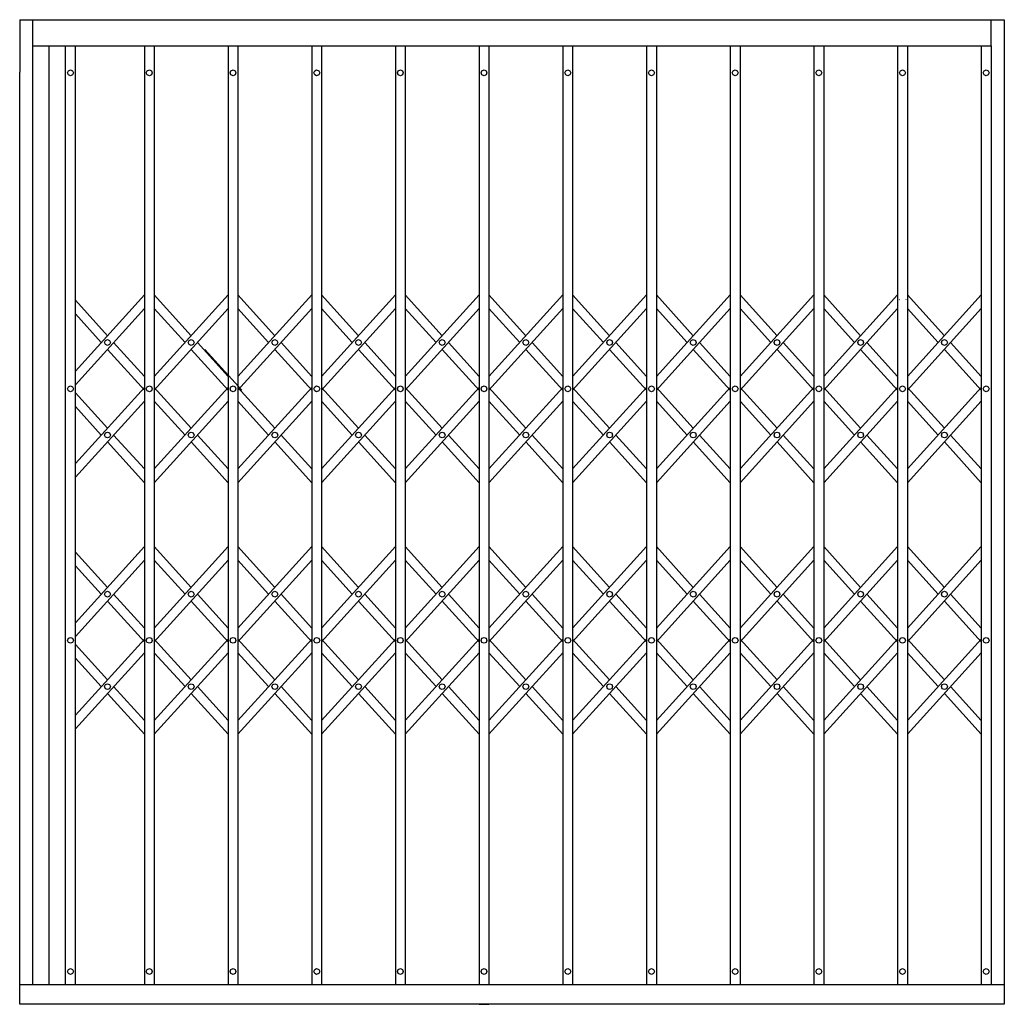
# Model space of a CAD drawing. Units: millimetres. Extents: x 423 to 1873, y -23 to 3458.
# Drawn here: x 423 to 1873, y -23 to 1427 of the extents above; entities that cross this region are included whole.
import ezdxf

# ---------------------------------------------------------------- set-up
doc = ezdxf.new("R2010")
doc.units = ezdxf.units.MM

msp = doc.modelspace()

# ---------------------------------------------------------------- linework, layer by layer
for p, q in [((423, 1426.6), (423, 1349.2)), ((423, -23.4), (423, 1349.2)), ((1099.8, -23.4), (1114.2, -23.4))]:
    msp.add_line(p, q)
for points in [[(423, 1426.6), (1873.3, 1426.6)], [(442.3, 1388), (442.3, 1426.6)], [(1853.8, 1388), (1853.8, 1426.6)], [(1873.3, 1426.6), (1873.3, -23.4)], [(442.3, 5.5), (442.3, 1388)], [(442.3, 1388), (1853.8, 1388)], [(466.4, 5.5), (466.4, 1388)], [(490.7, 5.5), (490.7, 1388)], [(490.7, 5.5), (490.7, 1388)], [(490.7, 5.5), (490.7, 1388)], [(490.7, 5.5), (490.7, 1388)], [(505.1, 5.5), (505.1, 1388)], [(505.1, 5.5), (505.1, 1388)], [(505.1, 5.5), (505.1, 1388)], [(505.1, 5.5), (505.1, 1388)], [(606.7, 1388), (606.7, 5.5)], [(621.2, 1388), (621.2, 5.5)], [(729.9, 1388), (729.9, 5.5)], [(744.5, 1388), (744.5, 5.5)], [(853.2, 1388), (853.2, 5.5)], [(867.6, 1388), (867.6, 5.5)], [(976.5, 1388), (976.5, 5.5)], [(990.9, 1388), (990.9, 5.5)], [(1099.8, 1388), (1099.8, 5.5)], [(1114.2, 1388), (1114.2, 5.5)], [(1223.1, 1388), (1223.1, 5.5)], [(1237.5, 1388), (1237.5, 5.5)], [(1346.4, 1388), (1346.4, 5.5)], [(1360.8, 1388), (1360.8, 5.5)], [(1469.6, 1388), (1469.6, 5.5)], [(1484.1, 1388), (1484.1, 5.5)], [(1592.8, 1388), (1592.8, 5.5)], [(1607.4, 1388), (1607.4, 5.5)], [(1716.1, 1388), (1716.1, 5.5)], [(1730.5, 1388), (1730.5, 5.5)], [(1839.4, 1388), (1839.4, 5.5)], [(1839.4, 1388), (1839.4, 5.5)], [(1853.8, 1388), (1853.8, 5.5)], [(493.6, 1348.4), (494.8, 1351.5), (497.9, 1352.7), (501, 1351.5), (502.2, 1348.4), (501, 1345.3), (497.9, 1344.1), (494.8, 1345.3), (493.6, 1348.4)], [(609.5, 1348.4), (610.9, 1351.5), (614, 1352.7), (617.1, 1351.5), (618.3, 1348.4), (617.1, 1345.3), (614, 1344.1), (610.9, 1345.3), (609.5, 1348.4)], [(732.8, 1348.4), (734.2, 1351.5), (737.3, 1352.7), (740.2, 1351.5), (741.6, 1348.4), (740.2, 1345.3), (737.3, 1344.1), (734.2, 1345.3), (732.8, 1348.4)], [(856.1, 1348.4), (857.5, 1351.5), (860.4, 1352.7), (863.5, 1351.5), (864.9, 1348.4), (863.5, 1345.3), (860.4, 1344.1), (857.5, 1345.3), (856.1, 1348.4)], [(979.4, 1348.4), (980.6, 1351.5), (983.7, 1352.7), (986.8, 1351.5), (988, 1348.4), (986.8, 1345.3), (983.7, 1344.1), (980.6, 1345.3), (979.4, 1348.4)], [(1102.7, 1348.4), (1103.9, 1351.5), (1107, 1352.7), (1110.1, 1351.5), (1111.3, 1348.4), (1110.1, 1345.3), (1107, 1344.1), (1103.9, 1345.3), (1102.7, 1348.4)], [(1226, 1348.4), (1227.2, 1351.5), (1230.3, 1352.7), (1233.4, 1351.5), (1234.6, 1348.4), (1233.4, 1345.3), (1230.3, 1344.1), (1227.2, 1345.3), (1226, 1348.4)], [(1349.3, 1348.4), (1350.5, 1351.5), (1353.6, 1352.7), (1356.7, 1351.5), (1357.9, 1348.4), (1356.7, 1345.3), (1353.6, 1344.1), (1350.5, 1345.3), (1349.3, 1348.4)], [(1472.4, 1348.4), (1473.8, 1351.5), (1476.9, 1352.7), (1479.8, 1351.5), (1481.2, 1348.4), (1479.8, 1345.3), (1476.9, 1344.1), (1473.8, 1345.3), (1472.4, 1348.4)], [(1595.7, 1348.4), (1597.1, 1351.5), (1600, 1352.7), (1603.1, 1351.5), (1604.5, 1348.4), (1603.1, 1345.3), (1600, 1344.1), (1597.1, 1345.3), (1595.7, 1348.4)], [(1719, 1348.4), (1720.2, 1351.5), (1723.3, 1352.7), (1726.4, 1351.5), (1727.8, 1348.4), (1726.4, 1345.3), (1723.3, 1344.1), (1720.2, 1345.3), (1719, 1348.4)], [(1842.3, 1348.4), (1843.5, 1351.5), (1846.6, 1352.7), (1849.7, 1351.5), (1850.9, 1348.4), (1849.7, 1345.3), (1846.6, 1344.1), (1843.5, 1345.3), (1842.3, 1348.4)], [(606.7, 1021.2), (505.1, 909.1)], [(729.9, 1021.2), (621.2, 901.1)], [(675.6, 961.1), (621.2, 1021.2)], [(853.2, 1021.2), (744.5, 901.1)], [(798.7, 961.1), (744.5, 1021.2)], [(976.5, 1021.2), (867.6, 901.1)], [(922, 961.1), (867.6, 1021.2)], [(1099.8, 1021.2), (990.9, 901.1)], [(1045.3, 961.1), (990.9, 1021.2)], [(1223.1, 1021.2), (1114.2, 901.1)], [(1168.6, 961.1), (1114.2, 1021.2)], [(1346.4, 1021.2), (1237.5, 901.1)], [(1291.9, 961.1), (1237.5, 1021.2)], [(1469.6, 1021.2), (1360.8, 901.1)], [(1415.2, 961.1), (1360.8, 1021.2)], [(1592.8, 1021.2), (1484.1, 901.1)], [(1538.5, 961.1), (1484.1, 1021.2)], [(1716.1, 1021.2), (1607.4, 901.1)], [(1661.7, 961.1), (1607.4, 1021.2)], [(1839.4, 1021.2), (1730.5, 901.1)], [(1785, 961.1), (1730.5, 1021.2)], [(552.3, 961.1), (505.1, 1013.3)], [(606.7, 1001.1), (505.1, 889)], [(729.9, 1001.1), (621.2, 880.9)], [(666.5, 951.2), (621.2, 1001.1)], [(853.2, 1001.1), (744.5, 880.9)], [(789.6, 951.2), (744.5, 1001.1)], [(976.5, 1001.1), (867.6, 880.9)], [(912.9, 951.2), (867.6, 1001.1)], [(1099.8, 1001.1), (990.9, 880.9)], [(1036.2, 951.2), (990.9, 1001.1)], [(1223.1, 1001.1), (1114.2, 880.9)], [(1159.5, 951.2), (1114.2, 1001.1)], [(1346.4, 1001.1), (1237.5, 880.9)], [(1282.8, 951.2), (1237.5, 1001.1)], [(1469.6, 1001.1), (1360.8, 880.9)], [(1406.1, 951.2), (1360.8, 1001.1)], [(1592.8, 1001.1), (1484.1, 880.9)], [(1529.4, 951.2), (1484.1, 1001.1)], [(1716.1, 1001.1), (1607.4, 880.9)], [(1652.5, 951.2), (1607.4, 1001.1)], [(1718.8, 1014.2), (1718.3, 1014.7)], [(1728.3, 1014.7), (1728, 1014.2)], [(1839.4, 1001.1), (1730.5, 880.9)], [(1775.8, 951.2), (1730.5, 1001.1)], [(543.2, 951.2), (505.1, 993.2)], [(548, 951.2), (549.2, 954.3), (552.3, 955.5), (555.4, 954.3), (556.6, 951.2), (555.4, 948.1), (552.3, 946.7), (549.2, 948.1), (548, 951.2)], [(606.7, 901.1), (561.4, 951.2)], [(671.1, 951.2), (672.5, 954.3), (675.6, 955.5), (678.5, 954.3), (679.9, 951.2), (678.5, 948.1), (675.6, 946.7), (672.5, 948.1), (671.1, 951.2)], [(729.9, 901.1), (684.7, 951.2)], [(794.4, 951.2), (795.8, 954.3), (798.7, 955.5), (801.8, 954.3), (803.2, 951.2), (801.8, 948.1), (798.7, 946.7), (795.8, 948.1), (794.4, 951.2)], [(853.2, 901.1), (807.9, 951.2)], [(917.7, 951.2), (918.9, 954.3), (922, 955.5), (925.1, 954.3), (926.5, 951.2), (925.1, 948.1), (922, 946.7), (918.9, 948.1), (917.7, 951.2)], [(976.5, 901.1), (931.2, 951.2)], [(1041, 951.2), (1042.2, 954.3), (1045.3, 955.5), (1048.4, 954.3), (1049.6, 951.2), (1048.4, 948.1), (1045.3, 946.7), (1042.2, 948.1), (1041, 951.2)], [(1099.8, 901.1), (1054.5, 951.2)], [(1164.3, 951.2), (1165.5, 954.3), (1168.6, 955.5), (1171.7, 954.3), (1172.9, 951.2), (1171.7, 948.1), (1168.6, 946.7), (1165.5, 948.1), (1164.3, 951.2)], [(1223.1, 901.1), (1177.8, 951.2)], [(1287.6, 951.2), (1288.8, 954.3), (1291.9, 955.5), (1295, 954.3), (1296.2, 951.2), (1295, 948.1), (1291.9, 946.7), (1288.8, 948.1), (1287.6, 951.2)], [(1346.4, 901.1), (1301.1, 951.2)], [(1410.8, 951.2), (1412.1, 954.3), (1415.2, 955.5), (1418.3, 954.3), (1419.5, 951.2), (1418.3, 948.1), (1415.2, 946.7), (1412.1, 948.1), (1410.8, 951.2)], [(1469.6, 901.1), (1424.4, 951.2)], [(1534.1, 951.2), (1535.4, 954.3), (1538.5, 955.5), (1541.5, 954.3), (1542.8, 951.2), (1541.5, 948.1), (1538.5, 946.7), (1535.4, 948.1), (1534.1, 951.2)], [(1592.8, 901.1), (1547.7, 951.2)], [(1657.4, 951.2), (1658.7, 954.3), (1661.7, 955.5), (1664.8, 954.3), (1666.1, 951.2), (1664.8, 948.1), (1661.7, 946.7), (1658.7, 948.1), (1657.4, 951.2)], [(1716.1, 901.1), (1670.8, 951.2)], [(1780.6, 951.2), (1781.9, 954.3), (1785, 955.5), (1788.1, 954.3), (1789.4, 951.2), (1788.1, 948.1), (1785, 946.7), (1781.9, 948.1), (1780.6, 951.2)], [(1839.4, 901.1), (1794.1, 951.2)], [(606.7, 880.9), (552.3, 941)], [(729.9, 880.9), (675.6, 941)], [(750.4, 880.9), (695.9, 941)], [(853.2, 880.9), (798.7, 941)], [(976.5, 880.9), (922, 941)], [(1099.8, 880.9), (1045.3, 941)], [(1223.1, 880.9), (1168.6, 941)], [(1346.4, 880.9), (1291.9, 941)], [(1469.6, 880.9), (1415.2, 941)], [(1592.8, 880.9), (1538.5, 941)], [(1716.1, 880.9), (1661.7, 941)], [(1839.4, 880.9), (1785, 941)], [(493.6, 883), (494.8, 886.1), (497.9, 887.4), (501, 886.1), (502.2, 883), (501, 879.9), (497.9, 878.7), (494.8, 879.9), (493.6, 883)], [(606.7, 885), (505.1, 772.9)], [(609.5, 883), (610.9, 886.1), (614, 887.4), (617.1, 886.1), (618.3, 883), (617.1, 879.9), (614, 878.7), (610.9, 879.9), (609.5, 883)], [(621.2, 885), (675.6, 825.1)], [(729.9, 885), (621.2, 765)], [(732.8, 883), (734.2, 886.1), (737.3, 887.4), (740.2, 886.1), (741.6, 883), (740.2, 879.9), (737.3, 878.7), (734.2, 879.9), (732.8, 883)], [(744.5, 765), (853.2, 885)], [(798.7, 825.1), (744.5, 885)], [(856.1, 883), (857.5, 886.1), (860.4, 887.4), (863.5, 886.1), (864.9, 883), (863.5, 879.9), (860.4, 878.7), (857.5, 879.9), (856.1, 883)], [(867.6, 885), (922, 825.1)], [(976.5, 885), (867.6, 765)], [(979.4, 883), (980.6, 886.1), (983.7, 887.4), (986.8, 886.1), (988, 883), (986.8, 879.9), (983.7, 878.7), (980.6, 879.9), (979.4, 883)], [(990.9, 765), (1099.8, 885)], [(1045.3, 825.1), (990.9, 885)], [(1102.7, 883), (1103.9, 886.1), (1107, 887.4), (1110.1, 886.1), (1111.3, 883), (1110.1, 879.9), (1107, 878.7), (1103.9, 879.9), (1102.7, 883)], [(1114.2, 885), (1168.6, 825.1)], [(1223.1, 885), (1114.2, 765)], [(1226, 883), (1227.2, 886.1), (1230.3, 887.4), (1233.4, 886.1), (1234.6, 883), (1233.4, 879.9), (1230.3, 878.7), (1227.2, 879.9), (1226, 883)], [(1237.5, 765), (1346.4, 885)], [(1291.9, 825.1), (1237.5, 885)], [(1349.3, 883), (1350.5, 886.1), (1353.6, 887.4), (1356.7, 886.1), (1357.9, 883), (1356.7, 879.9), (1353.6, 878.7), (1350.5, 879.9), (1349.3, 883)], [(1469.6, 885), (1360.8, 765)], [(1360.8, 885), (1415.2, 825.1)], [(1472.4, 883), (1473.8, 886.1), (1476.9, 887.4), (1479.8, 886.1), (1481.2, 883), (1479.8, 879.9), (1476.9, 878.7), (1473.8, 879.9), (1472.4, 883)], [(1484.1, 765), (1592.8, 885)], [(1538.5, 825.1), (1484.1, 885)], [(1595.7, 883), (1597.1, 886.1), (1600, 887.4), (1603.1, 886.1), (1604.5, 883), (1603.1, 879.9), (1600, 878.7), (1597.1, 879.9), (1595.7, 883)], [(1716.1, 885), (1607.4, 765)], [(1607.4, 885), (1661.7, 825.1)], [(1719, 883), (1720.2, 886.1), (1723.3, 887.4), (1726.4, 886.1), (1727.8, 883), (1726.4, 879.9), (1723.3, 878.7), (1720.2, 879.9), (1719, 883)], [(1730.5, 765), (1839.4, 885)], [(1785, 825.1), (1730.5, 885)], [(1842.3, 883), (1843.5, 886.1), (1846.6, 887.4), (1849.7, 886.1), (1850.9, 883), (1849.7, 879.9), (1846.6, 878.7), (1843.5, 879.9), (1842.3, 883)], [(505.1, 877.1), (552.3, 825.1)], [(606.7, 864.9), (505.1, 752.8)], [(505.1, 857), (543.2, 814.9)], [(621.2, 864.9), (666.5, 814.9)], [(729.9, 864.9), (621.2, 744.7)], [(789.6, 814.9), (744.5, 864.9)], [(744.5, 744.7), (853.2, 864.9)], [(867.6, 864.9), (912.9, 814.9)], [(976.5, 864.9), (867.6, 744.7)], [(990.9, 744.7), (1099.8, 864.9)], [(1036.2, 814.9), (990.9, 864.9)], [(1223.1, 864.9), (1114.2, 744.7)], [(1114.2, 864.9), (1159.5, 814.9)], [(1237.5, 744.7), (1346.4, 864.9)], [(1282.8, 814.9), (1237.5, 864.9)], [(1469.6, 864.9), (1360.8, 744.7)], [(1360.8, 864.9), (1406.1, 814.9)], [(1484.1, 744.7), (1592.8, 864.9)], [(1529.4, 814.9), (1484.1, 864.9)], [(1716.1, 864.9), (1607.4, 744.7)], [(1607.4, 864.9), (1652.5, 814.9)], [(1730.5, 744.7), (1839.4, 864.9)], [(1775.8, 814.9), (1730.5, 864.9)], [(548, 814.9), (549.2, 818), (552.3, 819.3), (555.4, 818), (556.6, 814.9), (555.4, 811.8), (552.3, 810.6), (549.2, 811.8), (548, 814.9)], [(561.4, 814.9), (606.7, 765)], [(671.1, 814.9), (672.5, 818), (675.6, 819.3), (678.5, 818), (679.9, 814.9), (678.5, 811.8), (675.6, 810.6), (672.5, 811.8), (671.1, 814.9)], [(684.7, 814.9), (729.9, 765)], [(794.4, 814.9), (795.8, 818), (798.7, 819.3), (801.8, 818), (803.2, 814.9), (801.8, 811.8), (798.7, 810.6), (795.8, 811.8), (794.4, 814.9)], [(853.2, 765), (807.9, 814.9)], [(917.7, 814.9), (918.9, 818), (922, 819.3), (925.1, 818), (926.5, 814.9), (925.1, 811.8), (922, 810.6), (918.9, 811.8), (917.7, 814.9)], [(931.2, 814.9), (976.5, 765)], [(1041, 814.9), (1042.2, 818), (1045.3, 819.3), (1048.4, 818), (1049.6, 814.9), (1048.4, 811.8), (1045.3, 810.6), (1042.2, 811.8), (1041, 814.9)], [(1099.8, 765), (1054.5, 814.9)], [(1164.3, 814.9), (1165.5, 818), (1168.6, 819.3), (1171.7, 818), (1172.9, 814.9), (1171.7, 811.8), (1168.6, 810.6), (1165.5, 811.8), (1164.3, 814.9)], [(1177.8, 814.9), (1223.1, 765)], [(1287.6, 814.9), (1288.8, 818), (1291.9, 819.3), (1295, 818), (1296.2, 814.9), (1295, 811.8), (1291.9, 810.6), (1288.8, 811.8), (1287.6, 814.9)], [(1346.4, 765), (1301.1, 814.9)], [(1410.8, 814.9), (1412.1, 818), (1415.2, 819.3), (1418.3, 818), (1419.5, 814.9), (1418.3, 811.8), (1415.2, 810.6), (1412.1, 811.8), (1410.8, 814.9)], [(1424.4, 814.9), (1469.6, 765)], [(1534.1, 814.9), (1535.4, 818), (1538.5, 819.3), (1541.5, 818), (1542.8, 814.9), (1541.5, 811.8), (1538.5, 810.6), (1535.4, 811.8), (1534.1, 814.9)], [(1592.8, 765), (1547.7, 814.9)], [(1657.4, 814.9), (1658.7, 818), (1661.7, 819.3), (1664.8, 818), (1666.1, 814.9), (1664.8, 811.8), (1661.7, 810.6), (1658.7, 811.8), (1657.4, 814.9)], [(1670.8, 814.9), (1716.1, 765)], [(1780.6, 814.9), (1781.9, 818), (1785, 819.3), (1788.1, 818), (1789.4, 814.9), (1788.1, 811.8), (1785, 810.6), (1781.9, 811.8), (1780.6, 814.9)], [(1839.4, 765), (1794.1, 814.9)], [(552.3, 804.8), (606.7, 744.7)], [(675.6, 804.8), (729.9, 744.7)], [(853.2, 744.7), (798.7, 804.8)], [(922, 804.8), (976.5, 744.7)], [(1099.8, 744.7), (1045.3, 804.8)], [(1168.6, 804.8), (1223.1, 744.7)], [(1346.4, 744.7), (1291.9, 804.8)], [(1415.2, 804.8), (1469.6, 744.7)], [(1592.8, 744.7), (1538.5, 804.8)], [(1661.7, 804.8), (1716.1, 744.7)], [(1839.4, 744.7), (1785, 804.8)], [(606.7, 650.7), (505.1, 538.6)], [(552.3, 590.6), (505.1, 642.6)], [(729.9, 650.7), (621.2, 530.5)], [(675.6, 590.6), (621.2, 650.7)], [(853.2, 650.7), (744.5, 530.5)], [(798.7, 590.6), (744.5, 650.7)], [(976.5, 650.7), (867.6, 530.5)], [(922, 590.6), (867.6, 650.7)], [(1099.8, 650.7), (990.9, 530.5)], [(1045.3, 590.6), (990.9, 650.7)], [(1223.1, 650.7), (1114.2, 530.5)], [(1168.6, 590.6), (1114.2, 650.7)], [(1346.4, 650.7), (1237.5, 530.5)], [(1291.9, 590.6), (1237.5, 650.7)], [(1469.6, 650.7), (1360.8, 530.5)], [(1415.2, 590.6), (1360.8, 650.7)], [(1592.8, 650.7), (1484.1, 530.5)], [(1538.5, 590.6), (1484.1, 650.7)], [(1716.1, 650.7), (1607.4, 530.5)], [(1661.7, 590.6), (1607.4, 650.7)], [(1839.4, 650.7), (1730.5, 530.5)], [(1785, 590.6), (1730.5, 650.7)], [(606.7, 630.6), (505.1, 518.3)], [(729.9, 630.6), (621.2, 510.4)], [(666.5, 580.5), (621.2, 630.6)], [(853.2, 630.6), (744.5, 510.4)], [(789.6, 580.5), (744.5, 630.6)], [(976.5, 630.6), (867.6, 510.4)], [(912.9, 580.5), (867.6, 630.6)], [(1099.8, 630.6), (990.9, 510.4)], [(1036.2, 580.5), (990.9, 630.6)], [(1223.1, 630.6), (1114.2, 510.4)], [(1159.5, 580.5), (1114.2, 630.6)], [(1346.4, 630.6), (1237.5, 510.4)], [(1282.8, 580.5), (1237.5, 630.6)], [(1469.6, 630.6), (1360.8, 510.4)], [(1406.1, 580.5), (1360.8, 630.6)], [(1592.8, 630.6), (1484.1, 510.4)], [(1529.4, 580.5), (1484.1, 630.6)], [(1716.1, 630.6), (1607.4, 510.4)], [(1652.5, 580.5), (1607.4, 630.6)], [(1839.4, 630.6), (1730.5, 510.4)], [(1775.8, 580.5), (1730.5, 630.6)], [(543.2, 580.5), (505.1, 622.5)], [(548, 580.5), (549.2, 583.6), (552.3, 585), (555.4, 583.6), (556.6, 580.5), (555.4, 577.4), (552.3, 576.2), (549.2, 577.4), (548, 580.5)], [(606.7, 530.5), (561.4, 580.5)], [(671.1, 580.5), (672.5, 583.6), (675.6, 585), (678.5, 583.6), (679.9, 580.5), (678.5, 577.4), (675.6, 576.2), (672.5, 577.4), (671.1, 580.5)], [(729.9, 530.5), (684.7, 580.5)], [(794.4, 580.5), (795.8, 583.6), (798.7, 585), (801.8, 583.6), (803.2, 580.5), (801.8, 577.4), (798.7, 576.2), (795.8, 577.4), (794.4, 580.5)], [(853.2, 530.5), (807.9, 580.5)], [(917.7, 580.5), (918.9, 583.6), (922, 585), (925.1, 583.6), (926.5, 580.5), (925.1, 577.4), (922, 576.2), (918.9, 577.4), (917.7, 580.5)], [(976.5, 530.5), (931.2, 580.5)], [(1041, 580.5), (1042.2, 583.6), (1045.3, 585), (1048.4, 583.6), (1049.6, 580.5), (1048.4, 577.4), (1045.3, 576.2), (1042.2, 577.4), (1041, 580.5)], [(1099.8, 530.5), (1054.5, 580.5)], [(1164.3, 580.5), (1165.5, 583.6), (1168.6, 585), (1171.7, 583.6), (1172.9, 580.5), (1171.7, 577.4), (1168.6, 576.2), (1165.5, 577.4), (1164.3, 580.5)], [(1223.1, 530.5), (1177.8, 580.5)], [(1287.6, 580.5), (1288.8, 583.6), (1291.9, 585), (1295, 583.6), (1296.2, 580.5), (1295, 577.4), (1291.9, 576.2), (1288.8, 577.4), (1287.6, 580.5)], [(1346.4, 530.5), (1301.1, 580.5)], [(1410.8, 580.5), (1412.1, 583.6), (1415.2, 585), (1418.3, 583.6), (1419.5, 580.5), (1418.3, 577.4), (1415.2, 576.2), (1412.1, 577.4), (1410.8, 580.5)], [(1469.6, 530.5), (1424.4, 580.5)], [(1534.1, 580.5), (1535.4, 583.6), (1538.5, 585), (1541.5, 583.6), (1542.8, 580.5), (1541.5, 577.4), (1538.5, 576.2), (1535.4, 577.4), (1534.1, 580.5)], [(1592.8, 530.5), (1547.7, 580.5)], [(1657.4, 580.5), (1658.7, 583.6), (1661.7, 585), (1664.8, 583.6), (1666.1, 580.5), (1664.8, 577.4), (1661.7, 576.2), (1658.7, 577.4), (1657.4, 580.5)], [(1716.1, 530.5), (1670.8, 580.5)], [(1780.6, 580.5), (1781.9, 583.6), (1785, 585), (1788.1, 583.6), (1789.4, 580.5), (1788.1, 577.4), (1785, 576.2), (1781.9, 577.4), (1780.6, 580.5)], [(1839.4, 530.5), (1794.1, 580.5)], [(606.7, 510.4), (552.3, 570.5)], [(729.9, 510.4), (675.6, 570.5)], [(853.2, 510.4), (798.7, 570.5)], [(976.5, 510.4), (922, 570.5)], [(1099.8, 510.4), (1045.3, 570.5)], [(1223.1, 510.4), (1168.6, 570.5)], [(1346.4, 510.4), (1291.9, 570.5)], [(1469.6, 510.4), (1415.2, 570.5)], [(1592.8, 510.4), (1538.5, 570.5)], [(1716.1, 510.4), (1661.7, 570.5)], [(1839.4, 510.4), (1785, 570.5)], [(493.6, 512.5), (494.8, 515.6), (497.9, 516.8), (501, 515.6), (502.2, 512.5), (501, 509.4), (497.9, 508.2), (494.8, 509.4), (493.6, 512.5)], [(606.7, 514.5), (505.1, 402.4)], [(609.5, 512.5), (610.9, 515.6), (614, 516.8), (617.1, 515.6), (618.3, 512.5), (617.1, 509.4), (614, 508.2), (610.9, 509.4), (609.5, 512.5)], [(621.2, 514.5), (675.6, 454.4)], [(729.9, 514.5), (621.2, 394.3)], [(732.8, 512.5), (734.2, 515.6), (737.3, 516.8), (740.2, 515.6), (741.6, 512.5), (740.2, 509.4), (737.3, 508.2), (734.2, 509.4), (732.8, 512.5)], [(798.7, 454.4), (744.5, 514.5)], [(744.5, 394.3), (853.2, 514.5)], [(856.1, 512.5), (857.5, 515.6), (860.4, 516.8), (863.5, 515.6), (864.9, 512.5), (863.5, 509.4), (860.4, 508.2), (857.5, 509.4), (856.1, 512.5)], [(867.6, 514.5), (922, 454.4)], [(976.5, 514.5), (867.6, 394.3)], [(979.4, 512.5), (980.6, 515.6), (983.7, 516.8), (986.8, 515.6), (988, 512.5), (986.8, 509.4), (983.7, 508.2), (980.6, 509.4), (979.4, 512.5)], [(1045.3, 454.4), (990.9, 514.5)], [(990.9, 394.3), (1099.8, 514.5)], [(1102.7, 512.5), (1103.9, 515.6), (1107, 516.8), (1110.1, 515.6), (1111.3, 512.5), (1110.1, 509.4), (1107, 508.2), (1103.9, 509.4), (1102.7, 512.5)], [(1114.2, 514.5), (1168.6, 454.4)], [(1223.1, 514.5), (1114.2, 394.3)], [(1226, 512.5), (1227.2, 515.6), (1230.3, 516.8), (1233.4, 515.6), (1234.6, 512.5), (1233.4, 509.4), (1230.3, 508.2), (1227.2, 509.4), (1226, 512.5)], [(1291.9, 454.4), (1237.5, 514.5)], [(1237.5, 394.3), (1346.4, 514.5)], [(1349.3, 512.5), (1350.5, 515.6), (1353.6, 516.8), (1356.7, 515.6), (1357.9, 512.5), (1356.7, 509.4), (1353.6, 508.2), (1350.5, 509.4), (1349.3, 512.5)], [(1469.6, 514.5), (1360.8, 394.3)], [(1360.8, 514.5), (1415.2, 454.4)], [(1472.4, 512.5), (1473.8, 515.6), (1476.9, 516.8), (1479.8, 515.6), (1481.2, 512.5), (1479.8, 509.4), (1476.9, 508.2), (1473.8, 509.4), (1472.4, 512.5)], [(1538.5, 454.4), (1484.1, 514.5)], [(1484.1, 394.3), (1592.8, 514.5)], [(1595.7, 512.5), (1597.1, 515.6), (1600, 516.8), (1603.1, 515.6), (1604.5, 512.5), (1603.1, 509.4), (1600, 508.2), (1597.1, 509.4), (1595.7, 512.5)], [(1716.1, 514.5), (1607.4, 394.3)], [(1607.4, 514.5), (1661.7, 454.4)], [(1719, 512.5), (1720.2, 515.6), (1723.3, 516.8), (1726.4, 515.6), (1727.8, 512.5), (1726.4, 509.4), (1723.3, 508.2), (1720.2, 509.4), (1719, 512.5)], [(1785, 454.4), (1730.5, 514.5)], [(1730.5, 394.3), (1839.4, 514.5)], [(1842.3, 512.5), (1843.5, 515.6), (1846.6, 516.8), (1849.7, 515.6), (1850.9, 512.5), (1849.7, 509.4), (1846.6, 508.2), (1843.5, 509.4), (1842.3, 512.5)], [(505.1, 506.4), (552.3, 454.4)], [(606.7, 494.4), (505.1, 382.3)], [(729.9, 494.4), (621.2, 374.2)], [(621.2, 494.4), (666.5, 444.4)], [(744.5, 374.2), (853.2, 494.4)], [(789.6, 444.4), (744.5, 494.4)], [(867.6, 494.4), (912.9, 444.4)], [(976.5, 494.4), (867.6, 374.2)], [(990.9, 374.2), (1099.8, 494.4)], [(1036.2, 444.4), (990.9, 494.4)], [(1223.1, 494.4), (1114.2, 374.2)], [(1114.2, 494.4), (1159.5, 444.4)], [(1237.5, 374.2), (1346.4, 494.4)], [(1282.8, 444.4), (1237.5, 494.4)], [(1469.6, 494.4), (1360.8, 374.2)], [(1360.8, 494.4), (1406.1, 444.4)], [(1484.1, 374.2), (1592.8, 494.4)], [(1529.4, 444.4), (1484.1, 494.4)], [(1716.1, 494.4), (1607.4, 374.2)], [(1607.4, 494.4), (1652.5, 444.4)], [(1730.5, 374.2), (1839.4, 494.4)], [(1775.8, 444.4), (1730.5, 494.4)], [(505.1, 486.3), (543.2, 444.4)], [(548, 444.4), (549.2, 447.4), (552.3, 448.7), (555.4, 447.4), (556.6, 444.4), (555.4, 441.3), (552.3, 440), (549.2, 441.3), (548, 444.4)], [(561.4, 444.4), (606.7, 394.3)], [(671.1, 444.4), (672.5, 447.4), (675.6, 448.7), (678.5, 447.4), (679.9, 444.4), (678.5, 441.3), (675.6, 440), (672.5, 441.3), (671.1, 444.4)], [(684.7, 444.4), (729.9, 394.3)], [(794.4, 444.4), (795.8, 447.4), (798.7, 448.7), (801.8, 447.4), (803.2, 444.4), (801.8, 441.3), (798.7, 440), (795.8, 441.3), (794.4, 444.4)], [(853.2, 394.3), (807.9, 444.4)], [(917.7, 444.4), (918.9, 447.4), (922, 448.7), (925.1, 447.4), (926.5, 444.4), (925.1, 441.3), (922, 440), (918.9, 441.3), (917.7, 444.4)], [(931.2, 444.4), (976.5, 394.3)], [(1041, 444.4), (1042.2, 447.4), (1045.3, 448.7), (1048.4, 447.4), (1049.6, 444.4), (1048.4, 441.3), (1045.3, 440), (1042.2, 441.3), (1041, 444.4)], [(1099.8, 394.3), (1054.5, 444.4)], [(1164.3, 444.4), (1165.5, 447.4), (1168.6, 448.7), (1171.7, 447.4), (1172.9, 444.4), (1171.7, 441.3), (1168.6, 440), (1165.5, 441.3), (1164.3, 444.4)], [(1177.8, 444.4), (1223.1, 394.3)], [(1287.6, 444.4), (1288.8, 447.4), (1291.9, 448.7), (1295, 447.4), (1296.2, 444.4), (1295, 441.3), (1291.9, 440), (1288.8, 441.3), (1287.6, 444.4)], [(1346.4, 394.3), (1301.1, 444.4)], [(1410.8, 444.4), (1412.1, 447.4), (1415.2, 448.7), (1418.3, 447.4), (1419.5, 444.4), (1418.3, 441.3), (1415.2, 440), (1412.1, 441.3), (1410.8, 444.4)], [(1424.4, 444.4), (1469.6, 394.3)], [(1534.1, 444.4), (1535.4, 447.4), (1538.5, 448.7), (1541.5, 447.4), (1542.8, 444.4), (1541.5, 441.3), (1538.5, 440), (1535.4, 441.3), (1534.1, 444.4)], [(1592.8, 394.3), (1547.7, 444.4)], [(1657.4, 444.4), (1658.7, 447.4), (1661.7, 448.7), (1664.8, 447.4), (1666.1, 444.4), (1664.8, 441.3), (1661.7, 440), (1658.7, 441.3), (1657.4, 444.4)], [(1670.8, 444.4), (1716.1, 394.3)], [(1780.6, 444.4), (1781.9, 447.4), (1785, 448.7), (1788.1, 447.4), (1789.4, 444.4), (1788.1, 441.3), (1785, 440), (1781.9, 441.3), (1780.6, 444.4)], [(1839.4, 394.3), (1794.1, 444.4)], [(552.3, 434.3), (606.7, 374.2)], [(675.6, 434.3), (729.9, 374.2)], [(853.2, 374.2), (798.7, 434.3)], [(922, 434.3), (976.5, 374.2)], [(1099.8, 374.2), (1045.3, 434.3)], [(1168.6, 434.3), (1223.1, 374.2)], [(1346.4, 374.2), (1291.9, 434.3)], [(1415.2, 434.3), (1469.6, 374.2)], [(1592.8, 374.2), (1538.5, 434.3)], [(1661.7, 434.3), (1716.1, 374.2)], [(1839.4, 374.2), (1785, 434.3)], [(493.6, 24.8), (494.8, 27.9), (497.9, 29.3), (501, 27.9), (502.2, 24.8), (501, 21.9), (497.9, 20.5), (494.8, 21.9), (493.6, 24.8)], [(609.5, 24.8), (610.9, 27.9), (614, 29.3), (617.1, 27.9), (618.3, 24.8), (617.1, 21.9), (614, 20.5), (610.9, 21.9), (609.5, 24.8)], [(732.8, 24.8), (734.2, 27.9), (737.3, 29.3), (740.2, 27.9), (741.6, 24.8), (740.2, 21.9), (737.3, 20.5), (734.2, 21.9), (732.8, 24.8)], [(856.1, 24.8), (857.5, 27.9), (860.4, 29.3), (863.5, 27.9), (864.9, 24.8), (863.5, 21.9), (860.4, 20.5), (857.5, 21.9), (856.1, 24.8)], [(979.4, 24.8), (980.6, 27.9), (983.7, 29.3), (986.8, 27.9), (988, 24.8), (986.8, 21.9), (983.7, 20.5), (980.6, 21.9), (979.4, 24.8)], [(1102.7, 24.8), (1103.9, 27.9), (1107, 29.3), (1110.1, 27.9), (1111.3, 24.8), (1110.1, 21.9), (1107, 20.5), (1103.9, 21.9), (1102.7, 24.8)], [(1226, 24.8), (1227.2, 27.9), (1230.3, 29.3), (1233.4, 27.9), (1234.6, 24.8), (1233.4, 21.9), (1230.3, 20.5), (1227.2, 21.9), (1226, 24.8)], [(1349.3, 24.8), (1350.5, 27.9), (1353.6, 29.3), (1356.7, 27.9), (1357.9, 24.8), (1356.7, 21.9), (1353.6, 20.5), (1350.5, 21.9), (1349.3, 24.8)], [(1472.4, 24.8), (1473.8, 27.9), (1476.9, 29.3), (1479.8, 27.9), (1481.2, 24.8), (1479.8, 21.9), (1476.9, 20.5), (1473.8, 21.9), (1472.4, 24.8)], [(1595.7, 24.8), (1597.1, 27.9), (1600, 29.3), (1603.1, 27.9), (1604.5, 24.8), (1603.1, 21.9), (1600, 20.5), (1597.1, 21.9), (1595.7, 24.8)], [(1719, 24.8), (1720.2, 27.9), (1723.3, 29.3), (1726.4, 27.9), (1727.8, 24.8), (1726.4, 21.9), (1723.3, 20.5), (1720.2, 21.9), (1719, 24.8)], [(1842.3, 24.8), (1843.5, 27.9), (1846.6, 29.3), (1849.7, 27.9), (1850.9, 24.8), (1849.7, 21.9), (1846.6, 20.5), (1843.5, 21.9), (1842.3, 24.8)], [(1873.3, 5.5), (423, 5.5)], [(1873.3, -23.4), (423, -23.4)]]:
    msp.add_lwpolyline(points)

doc.saveas('drawing.dxf')
